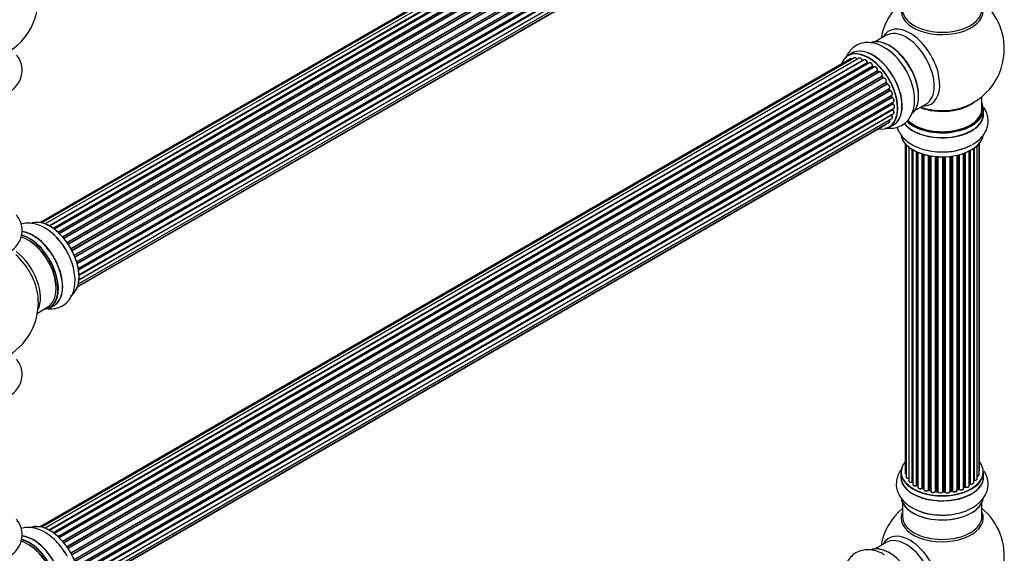
# Model space of a CAD drawing. Units: millimetres. Extents: x 0 to 1448, y 0 to 3502.
# Drawn here: x 1010 to 1406, y 940 to 1154 of the extents above; entities that cross this region are included whole.
import ezdxf
from ezdxf import colors
from ezdxf.entities.mleader import LeaderData, LeaderLine
from ezdxf.math import Vec2, Vec3

# ---------------------------------------------------------------- set-up
doc = ezdxf.new("R2010")
doc.units = ezdxf.units.MM
doc.layers.add('DV6_Défaut', color=7, linetype='Continuous')
doc.layers.add('Défaut', color=7, linetype='Continuous')

# ---------------------------------------------------------------- blocks, each defined once
blk = doc.blocks.new('_DOT')
at = {"color": 0}
blk.add_line((0, 0), (-1, 0), dxfattribs=at)
at = {"color": 0, "const_width": 0.333}
blk.add_lwpolyline([(-0.1665, 0, 1), (0.1665, 0, 1)], format="xyb", close=True, dxfattribs=at)
blk = doc.blocks.new('SE5')
at = {"layer": 'DV6_Défaut', "color": 7, "linetype": 'Continuous'}
for p, q in [((1344.08, 1261.12), (1017.9, 1072.8)), ((1345.75, 1261.56), (1018.57, 1072.66)), ((1347.64, 1261.44), (1019.91, 1072.22)), ((1349.67, 1260.77), (1021.65, 1071.39)), ((1021.39, 1071.53), (1348.78, 1260.55)), ((1348.94, 1260.37), (1021.64, 1071.4)), ((1023.11, 1070.47), (1350.86, 1259.69)), ((1351, 1259.48), (1023.33, 1070.31)), ((1351.74, 1259.57), (1023.59, 1070.12)), ((1024.98, 1068.97), (1352.94, 1258.31)), ((1353.06, 1258.09), (1025.18, 1068.79)), ((1025.55, 1068.44), (1353.46, 1257.76)), ((1353.76, 1257.91), (1025.57, 1068.42)), ((1026.87, 1067.06), (1354.96, 1256.49)), ((1355.04, 1256.26), (1027.03, 1066.88)), ((1027.39, 1066.46), (1355.42, 1255.85)), ((1355.65, 1255.84), (1027.47, 1066.36)), ((1028.65, 1064.82), (1356.8, 1254.28)), ((1356.85, 1254.06), (1028.77, 1064.64)), ((1029.1, 1064.17), (1357.19, 1253.59)), ((1357.36, 1253.49), (1029.2, 1064.02)), ((1030.23, 1062.33), (1358.41, 1251.8)), ((1358.42, 1251.59), (1030.32, 1062.17)), ((1030.6, 1061.66), (1358.69, 1251.08)), ((1358.87, 1250.94), (1030.7, 1061.47)), ((1031.55, 1059.7), (1359.71, 1249.16)), ((1359.67, 1248.97), (1031.61, 1059.56)), ((1031.82, 1059.03), (1359.88, 1248.44)), ((1360.04, 1248.26), (1031.91, 1058.82)), ((1032.55, 1057.01), (1360.75, 1246.5)), ((1360.55, 1246.29), (1032.57, 1056.94)), ((1032.72, 1056.42), (1360.68, 1245.77)), ((1360.83, 1245.57), (1032.79, 1056.18)), ((1033.19, 1054.37), (1361.38, 1243.85)), ((1033.28, 1053.95), (1361.07, 1243.2)), ((1361.19, 1242.98), (1033.32, 1053.69)), ((1033.51, 1051.93), (1361.6, 1241.35)), ((1033.52, 1051.75), (1361.02, 1240.83)), ((1033.25, 1048.12), (1360.75, 1237.2)), ((1360.61, 1238.55), (1033.48, 1049.68)), ((1033.49, 1049.79), (1361.38, 1239.1)), ((1361.12, 1240.6), (1033.53, 1051.47)), ((1032.88, 1046.86), (1358.33, 1234.75)), ((1032.96, 1047.08), (1359.71, 1235.73)), ((1358.5, 1148.15), (1354.06, 1145.59)), ((1344.08, 1138.65), (1017.9, 950.33)), ((1345.75, 1139.08), (1018.57, 950.19)), ((1347.64, 1138.96), (1019.91, 949.75)), ((1021.39, 949.06), (1348.78, 1138.08)), ((1348.94, 1137.89), (1021.64, 948.92)), ((1349.67, 1138.29), (1021.65, 948.91)), ((1344.75, 1140.96), (1343.09, 1140)), ((1023.11, 947.99), (1350.86, 1137.21)), ((1351, 1137.01), (1023.33, 947.83)), ((1351.74, 1137.1), (1023.59, 947.64)), ((1024.98, 946.49), (1352.94, 1135.84)), ((1353.06, 1135.62), (1025.18, 946.31)), ((1025.55, 945.97), (1353.46, 1135.29)), ((1353.76, 1135.43), (1025.57, 945.95)), ((1026.87, 944.59), (1354.96, 1134.01)), ((1355.04, 1133.78), (1027.03, 944.4)), ((1351.35, 1136.87), (1351.1, 1137.02)), ((1353.55, 1135.31), (1353.16, 1135.63)), ((1355.5, 1133.39), (1355.13, 1133.8)), ((1027.39, 943.98), (1355.42, 1133.37)), ((1355.65, 1133.37), (1027.47, 943.89)), ((1028.65, 942.35), (1356.8, 1131.81)), ((1356.85, 1131.58), (1028.77, 942.17)), ((1029.1, 941.69), (1357.19, 1131.11)), ((1357.36, 1131.02), (1029.2, 941.55)), ((1357.26, 1131.14), (1356.93, 1131.61)), ((1030.23, 939.86), (1358.41, 1129.33)), ((1358.42, 1129.12), (1030.32, 939.69)), ((1030.6, 939.18), (1358.69, 1128.61)), ((1358.87, 1128.47), (1030.7, 939)), ((1031.55, 937.22), (1359.71, 1126.69)), ((1359.67, 1126.49), (1031.61, 937.08)), ((1031.82, 936.56), (1359.88, 1125.96)), ((1358.76, 1128.65), (1358.49, 1129.16)), ((1359.94, 1126.02), (1359.73, 1126.55)), ((1360.04, 1125.79), (1031.91, 936.34)), ((1032.55, 934.54), (1360.75, 1124.02)), ((1360.55, 1123.82), (1032.57, 934.46)), ((1032.72, 933.95), (1360.68, 1123.29)), ((1360.83, 1123.09), (1032.79, 933.7)), ((1360.74, 1123.37), (1360.61, 1123.89)), ((1397.04, 1118.6), (1397.04, 1123.48)), ((1033.21, 931.91), (1361.38, 1121.38)), ((1033.28, 931.48), (1361.07, 1120.72)), ((1361.19, 1120.5), (1033.32, 931.21)), ((1033.51, 929.45), (1361.6, 1118.88)), ((1033.52, 929.27), (1361.02, 1118.36)), ((1361.12, 1118.13), (1033.53, 929)), ((1361.08, 1118.44), (1361.1, 1118.59)), ((1361.12, 1120.8), (1361.09, 1121.21)), ((1370.06, 1117.87), (1374.5, 1120.44)), ((1397.69, 1116.6), (1397.69, 1118.52)), ((1033.25, 925.64), (1360.75, 1114.72)), ((1360.61, 1116.08), (1033.48, 927.21)), ((1033.49, 927.32), (1361.38, 1116.63)), ((1032.88, 924.38), (1358.33, 1112.28)), ((1032.96, 924.6), (1359.71, 1113.25)), ((1359.74, 1111.16), (1361.4, 1112.12)), ((1366.06, 1104.69), (1366.06, 972.19)), ((1366.52, 1104.18), (1366.52, 970.52)), ((1367.57, 1103.24), (1367.57, 968.94)), ((1368.91, 968.4), (1368.91, 1102.3)), ((1369.14, 1102.16), (1369.14, 968.35)), ((1369.16, 1102.15), (1369.16, 967.53)), ((1393.78, 968.21), (1393.78, 1102.7)), ((1393.87, 1102.76), (1393.87, 969.15)), ((1395.11, 969.72), (1395.11, 1103.75)), ((1395.87, 971.35), (1395.87, 1104.51)), ((1396.02, 973.04), (1396.02, 1104.69)), ((1370.69, 967.03), (1370.69, 1101.35)), ((1370.94, 1101.24), (1370.94, 967.02)), ((1371.23, 1101.11), (1371.23, 966.33)), ((1372.92, 965.91), (1372.92, 1100.48)), ((1373.17, 1100.4), (1373.17, 965.93)), ((1373.66, 965.74), (1373.66, 1100.25)), ((1373.69, 1100.24), (1373.69, 965.41)), ((1375.51, 965.09), (1375.51, 1099.8)), ((1375.75, 1099.75), (1375.75, 965.13)), ((1376.3, 965.01), (1376.3, 1099.65)), ((1376.42, 1099.63), (1376.42, 964.8)), ((1378.34, 964.59), (1378.34, 1099.38)), ((1378.56, 1099.36), (1378.56, 964.66)), ((1379.14, 964.6), (1379.14, 1099.31)), ((1379.31, 1099.3), (1379.31, 964.5)), ((1381.29, 964.44), (1381.29, 1099.25)), ((1381.48, 1099.25), (1381.48, 964.53)), ((1382.06, 964.55), (1382.06, 1099.27)), ((1382.27, 1099.28), (1382.27, 964.47)), ((1384.23, 964.63), (1384.23, 1099.43)), ((1384.38, 1099.45), (1384.38, 964.76)), ((1384.95, 964.85), (1384.95, 1099.52)), ((1385.18, 1099.55), (1385.18, 964.79)), ((1387.06, 965.07), (1387.06, 1099.9)), ((1387.14, 1099.92), (1387.14, 965.34)), ((1387.66, 965.49), (1387.66, 1100.04)), ((1387.9, 1100.11), (1387.9, 965.46)), ((1389.67, 965.83), (1389.67, 1100.65)), ((1390.08, 966.44), (1390.08, 1100.8)), ((1390.33, 1100.89), (1390.33, 966.44)), ((1391.94, 966.9), (1391.94, 1101.61)), ((1392.1, 967.66), (1392.1, 1101.7)), ((1392.35, 1101.83), (1392.35, 967.69)), ((1016.77, 1036.37), (1020.99, 1038.81)), ((1021.74, 1038.5), (1023.4, 1039.45)), ((1364.39, 972.37), (1364.39, 970.45)), ((1397.69, 970.45), (1397.69, 972.37)), ((1391.94, 967.48), (1392.06, 967.57)), ((1370.98, 966.93), (1371.23, 966.78)), ((1373.21, 965.84), (1373.69, 965.66)), ((1375.78, 965.04), (1376.32, 964.92)), ((1378.58, 964.57), (1379.15, 964.52)), ((1381.48, 964.45), (1382.06, 964.47)), ((1384.36, 964.68), (1384.92, 964.76)), ((1387.1, 965.25), (1387.62, 965.4)), ((1389.67, 966.17), (1390.03, 966.35)), ((1365.04, 960.07), (1365.04, 954.49)), ((1397.04, 954.49), (1397.04, 960.07)), ((1358.5, 944.02), (1354.06, 941.46))]:
    blk.add_line(p, q, dxfattribs=at)
for centre, radius, start, end in [((992.13, 1162.9), 25, 300, 4.1078), ((1381.04, 1142.69), 25, 129.7918, 170.2082), ((1381.04, 1142.69), 25, 293.2837, 50.2082), ((1347.28, 1124.78), 21.17, 30.2262, 60.1785), ((1349.22, 1138.25), 0.392, 196.1445, 238.7503), ((1351.34, 1137.38), 0.432, 190.9821, 235.7807), ((1353.44, 1135.96), 0.437, 185.4135, 230.0462), ((1355.42, 1134.08), 0.404, 179.7486, 224.7265), ((1359.08, 1128.8), 0.348, 204.5089, 243.9361), ((1360.3, 1126.14), 0.378, 197.7794, 242.7504), ((1361.15, 1123.46), 0.423, 192.5316, 237.597), ((1361.5, 1118.45), 0.417, 181.3755, 226.3316), ((1361.56, 1120.86), 0.44, 187.1253, 231.755), ((992.13, 1040.63), 25, 293.2837, 360), ((992.13, 1040.63), 25, 0, 4.1078), ((1368.97, 967.93), 0.396, 61.3676, 103.6638), ((1392.26, 967.2), 0.415, 73.5567, 118.7362), ((1370.79, 966.54), 0.433, 64.2278, 109.0094), ((1373.06, 965.43), 0.436, 69.9034, 114.6368), ((1374.77, 965.91), 1.15, 268.0325, 307.8689), ((1375.68, 964.65), 0.402, 75.115, 120.4098), ((1382.09, 964.12), 0.345, 55.6168, 95.4687), ((1383.09, 964.94), 0.97, 213.416, 271.6387), ((1387.75, 964.99), 0.424, 62.4893, 107.3821), ((1390.21, 965.94), 0.44, 68.2318, 112.888), ((1381.04, 938.56), 25, 129.7918, 170.2082), ((1380.22, 978.35), 23.24, 237.3847, 269.0566), ((1381.04, 938.56), 25, 293.2837, 50.2082)]:
    blk.add_arc(centre, radius, start, end, dxfattribs=at)
for centre, major_axis, ratio, start_param, end_param in [((1381.04, 1158), (16.54, 0), 0.57735, 2.886298, 6.283185), ((1381.04, 1158.61), (-16, 0), 0.57735, 0, 3.141593), ((1368.06, 1135.19), (8.48, -14.69), 0.57735, 0, 3.480381), ((1366.5, 1134.29), (-8, 13.86), 0.57735, 3.141593, 6.283185), ((1359.83, 1130.44), (8.27, -14.33), 0.57735, 0.146782, 3.026039), ((1359.76, 1130.4), (-8.32, 14.42), 0.57735, 3.283872, 6.145677), ((1351.34, 1125.54), (-8.27, 14.33), 0.57735, 2.702611, 6.283185), ((1351.41, 1125.58), (8.33, -14.42), 0.57735, 0, 3.141593), ((1353.13, 1126.57), (8.35, -14.46), 0.57735, 0, 3.213107), ((1353.07, 1126.54), (-8.32, 14.42), 0.57735, 3.141593, 6.283185), ((1358.04, 1129.41), (-8.35, 14.46), 0.57735, 4.799346, 5.47754), ((1358.1, 1129.44), (8.32, -14.42), 0.57735, 1.537091, 2.318358), ((1360.18, 1130.65), (8, -13.86), 0.57735, 0.877418, 2.264174), ((1351.34, 1125.54), (-8.27, 14.33), 0.57735, 0, 0.438981), ((1344.58, 1137.78), (0.5, -0.866), 0.57735, 2.143788, 3.141593), ((1346.25, 1138.22), (0.5, -0.866), 0.57735, 1.521907, 3.141593), ((1348.14, 1138.1), (0.5, -0.866), 0.57735, 1.224885, 3.141593), ((1348.65, 1138.08), (-0.19, -0.063), 0.276836, 2.215339, 3.141691), ((1348.91, 1138.07), (-0.1, 0.173), 0.57735, 1.224885, 2.586411), ((1351.34, 1125.54), (7, -12.12), 0.57735, -3.697003, -3.667459), ((1348.97, 1137.72), (-0.059, -0.191), 0.693863, 3.328092, 3.782162), ((1350.17, 1137.43), (0.5, -0.866), 0.57735, 1.015446, 3.141593), ((1350.72, 1137.26), (-0.197, -0.036), 0.430491, 2.264847, 3.14145), ((1350.99, 1137.17), (-0.1, 0.173), 0.57735, 1.015446, 2.376971), ((1351.34, 1125.54), (7, -12.12), 0.57735, -3.926991, -3.891066), ((1351.7, 1125.75), (6.75, -11.69), 0.57735, -3.908647, -3.85415), ((1351, 1136.84), (-0.097, -0.175), 0.58922, 3.141661, 3.916384), ((1351.2, 1125.46), (-7, 12.12), 0.57735, -0.806175, -0.764621), ((1351.7, 1125.75), (-6.75, 11.69), 0.57735, -0.740362, -0.716324), ((1352.24, 1136.23), (0.5, -0.866), 0.57735, 0.806006, 3.141593), ((1351.34, 1125.54), (7, -12.12), 0.57735, -4.161209, -4.083848), ((1352.8, 1135.92), (-0.2, -0.004), 0.56533, 2.346101, 3.141425), ((1353.08, 1135.76), (-0.1, 0.173), 0.57735, 0.806006, 2.167532), ((1353.03, 1135.47), (-0.125, -0.156), 0.458826, 3.142102, 4.005088), ((1351.2, 1125.46), (-7, 12.12), 0.57735, -1.015615, -0.974061), ((1353.43, 1135.15), (-0.129, -0.153), 0.430373, 3.337597, 4.01839), ((1353.49, 1135.43), (-0.1, 0.173), 0.57735, -4.157207, -4.011887), ((1354.26, 1134.57), (0.5, -0.866), 0.57735, 0.596567, 3.141593), ((1355.09, 1133.9), (-0.1, 0.173), 0.57735, 0.596567, 1.958092), ((1354.82, 1134.12), (-0.197, 0.036), 0.675463, 2.470206, 3.142682), ((1354.98, 1133.66), (-0.146, -0.137), 0.308379, 3.14191, 4.060197), ((1351.2, 1125.46), (-7, 12.12), 0.57735, -1.225054, -1.1835), ((1351.34, 1125.54), (7, -12.12), 0.57735, -4.363093, -4.316864), ((1355.35, 1133.26), (-0.149, -0.133), 0.276707, 3.156914, 4.067876), ((1355.48, 1133.48), (-0.1, 0.173), 0.57735, 1.916538, 2.805994), ((1356.15, 1132.5), (0.5, -0.866), 0.57735, 0.387127, 3.141593), ((1356.93, 1131.67), (-0.1, 0.173), 0.57735, 0.387127, 1.748653), ((1356.67, 1131.95), (-0.182, 0.084), 0.756074, 2.651188, 3.141927), ((1356.77, 1131.5), (-0.162, -0.117), 0.144455, 3.141734, 4.089394), ((1351.2, 1125.46), (-7, 12.12), 0.57735, -1.434494, -1.39294), ((1351.34, 1125.54), (7, -12.12), 0.57735, -4.588763, -4.529386), ((1357.27, 1131.19), (0.1, -0.173), 0.57735, 4.848692, 6.210217), ((1357.83, 1130.13), (0.5, -0.866), 0.57735, 0.177688, 3.068625), ((1358.52, 1129.17), (-0.1, 0.173), 0.57735, 0.177688, 1.539213), ((1358.29, 1129.49), (-0.147, 0.136), 0.803641, 2.896644, 3.143526), ((1351.34, 1125.54), (7, -12.12), 0.57735, 1.480406, 1.560131), ((1358.32, 1129.06), (-0.175, -0.097), 0.025783, 2.186511, 3.141498), ((1351.2, 1125.46), (7, -12.12), 0.57735, 1.497659, 1.539213), ((1358.59, 1128.56), (-0.177, -0.093), 0.059663, 2.187538, 3.141492), ((1358.8, 1128.65), (-0.1, 0.173), 0.57735, 1.497659, 2.859185), ((1359.21, 1127.56), (-0.5, 0.866), 0.57735, 3.141593, 6.000778), ((1358.94, 1128.29), (0.012, -0.2), 0.784153, 3.148212, 3.517), ((1359.79, 1126.51), (0.1, -0.173), 0.57735, 3.219385, 4.471367), ((1359.55, 1126.48), (-0.186, -0.075), 0.194894, 2.200169, 3.130658), ((1351.2, 1125.46), (7, -12.12), 0.57735, 1.28822, 1.329774), ((1351.34, 1125.54), (7, -12.12), 0.57735, 1.265652, 1.330233), ((1359.75, 1125.95), (-0.187, -0.07), 0.227664, 2.205477, 3.141377), ((1360, 1125.97), (-0.1, 0.173), 0.57735, 1.28822, 2.649746), ((1360.08, 1125.61), (-0.045, -0.195), 0.719711, 3.140549, 3.730427), ((1360.25, 1124.89), (-0.5, 0.866), 0.57735, 3.141593, 5.791338), ((1360.08, 1125.61), (-0.045, -0.195), 0.719711, 3.119702, 3.140549), ((1360.68, 1123.8), (0.1, -0.173), 0.57735, 3.739839, 4.261927), ((1360.42, 1123.84), (-0.194, -0.05), 0.355487, 2.236608, 3.123443), ((1351.2, 1125.46), (7, -12.12), 0.57735, 1.07878, 1.120334), ((1360.54, 1123.33), (-0.195, -0.044), 0.385716, 2.24692, 3.141163), ((1360.81, 1123.26), (-0.1, 0.173), 0.57735, 1.07878, 2.440306), ((1351.34, 1125.54), (7, -12.12), 0.57735, 1.056437, 1.116698), ((1360.84, 1122.92), (-0.087, -0.18), 0.623814, 3.14123, 3.881245), ((1360.88, 1122.25), (-0.5, 0.866), 0.57735, 3.141593, 5.581899), ((1361.16, 1118.26), (-0.1, 0.173), 0.57735, 0.659901, 2.021427), ((1351.2, 1125.46), (7, -12.12), 0.57735, 0.869341, 0.910895), ((1360.88, 1118.46), (-0.199, 0.023), 0.645075, 2.42733, 3.142115), ((1360.93, 1120.79), (-0.2, -0.014), 0.52691, 2.317603, 3.141135), ((1361.21, 1120.66), (0.1, -0.173), 0.57735, 4.010934, 5.372459), ((1351.34, 1125.54), (7, -12.12), 0.57735, 0.62586, 0.671929), ((1361.07, 1118), (-0.14, -0.143), 0.355612, 3.142054, 4.046538), ((1360.88, 1117.49), (-0.5, 0.866), 0.57735, 3.141593, 5.16302), ((1351.34, 1125.54), (7, -12.12), 0.57735, 0.837023, 0.91198), ((1361.17, 1120.35), (-0.117, -0.162), 0.500653, 3.141964, 3.982271), ((1361.1, 1119.74), (-0.5, 0.866), 0.57735, 3.165557, 5.372459), ((1361.1, 1119.74), (-0.5, 0.866), 0.57735, 3.141593, 3.165557), ((1381.04, 1118.52), (-16.65, 0), 0.57735, 0.536701, 3.141593), ((1381.04, 1118.6), (16.55, 0), 0.57735, 3.679926, 6.283185), ((1381.04, 1118.6), (-16, 0), 0.57735, 0.520558, 3.141593), ((1381.04, 1126.77), (-16, 0), 0.57735, 0.982128, 2.506753), ((1381.04, 1127.38), (-16.54, 0), 0.57735, 1.022086, 2.211319), ((1368.06, 1135.19), (8.48, -14.69), 0.57735, 5.944397, 6.283185), ((1381.04, 1118.6), (16.55, 0), 0.57735, 0, 0.258528), ((1359.21, 1114.12), (-0.5, 0.866), 0.57735, 3.141593, 4.467458), ((1360.68, 1116.17), (-0.1, 0.173), 0.57735, 1.358677, 1.811988), ((1360.54, 1115.98), (-0.157, -0.123), 0.195028, 3.14192, 4.082996), ((1360.25, 1115.59), (-0.5, 0.866), 0.57735, 3.141593, 4.95358), ((1381.04, 1116.54), (-16.69, 0), 0.57735, 0.408097, 3.213107), ((1381.04, 1116.6), (16.65, 0), 0.57735, 3.567407, 6.283185), ((1357.83, 1113.14), (-0.5, 0.866), 0.57735, 3.141593, 3.702405), ((1353.13, 1126.57), (8.35, -14.46), 0.57735, 6.211671, 6.283185), ((1381.04, 1108.89), (16.65, 0), 0.57735, 3.275845, 6.137249), ((1381.04, 1108.8), (-16.55, 0), 0.57735, 0.142036, 3.011625), ((1381.04, 1110.8), (-16.65, 0), 0.57735, 1.622019, 2.356194), ((1381.04, 1110.87), (16.69, 0), 0.57735, 4.806249, 5.497787), ((1021.83, 1057.77), (8.27, -14.33), 0.57735, 0.151908, 3.05173), ((1021.76, 1057.73), (-8.32, 14.42), 0.57735, 3.141593, 6.149519), ((1012.99, 1052.67), (-8, 13.86), 0.57735, 3.141593, 5.762824), ((1013.35, 1052.87), (-8.27, 14.33), 0.57735, 2.883065, 5.76455), ((1013.42, 1052.91), (8.32, -14.42), 0.57735, 0, 2.616897), ((1015.13, 1053.91), (8.35, -14.46), 0.57735, 0, 2.769147), ((1015.08, 1053.87), (-8.32, 14.42), 0.57735, 3.141593, 5.901013), ((1020.1, 1056.77), (8.32, -14.42), 0.57735, 1.517958, 2.318358), ((1013.35, 1052.87), (7.75, -13.42), 0.57735, 0.772215, 2.356194), ((1006.68, 1049.02), (8, -13.86), 0.57735, 0.353773, 2.227058), ((1005.12, 1048.12), (-8.48, 14.69), 0.57735, 4.044403, 5.243707), ((1005.12, 1048.12), (-8.48, 14.69), 0.57735, 4.013291, 4.044403), ((1015.13, 1053.91), (8.35, -14.46), 0.57735, 6.211671, 6.283185), ((1381.04, 972.45), (16.55, 0), 0.57735, 2.702611, 6.283185), ((1381.04, 972.45), (16.55, 0), 0.57735, 0, 0.438981), ((1381.04, 972.37), (-16.65, 0), 0.57735, 0, 3.141593), ((1367.06, 972.19), (1, 0), 0.57735, 3.141593, 4.139398), ((1394.87, 971.35), (-1, 0), 0.57735, 1.815727, 3.141593), ((1395.02, 973.04), (-1, 0), 0.57735, 2.58078, 3.113015), ((1394.87, 971.35), (-1, 0), 0.57735, 3.141593, 3.165157), ((1395.02, 973.04), (-1, 0), 0.57735, 3.113015, 3.141593), ((1381.04, 970.38), (-16.69, 0), 0.57735, 6.211671, 6.283185), ((1381.04, 970.38), (-16.69, 0), 0.57735, 0, 3.213107), ((1381.04, 970.45), (16.65, 0), 0.57735, 3.141593, 6.283185), ((1367.52, 970.52), (1, 0), 0.57735, 3.141593, 3.172326), ((1367.52, 970.52), (1, 0), 0.57735, 3.172326, 4.761279), ((1368.57, 968.94), (1, 0), 0.57735, 3.141593, 5.0583), ((1381.04, 972.45), (-14, 0), 0.57735, 0.497119, 0.56289), ((1368.84, 968.51), (-0.041, 0.196), 0.276836, 3.141825, 4.067847), ((1368.97, 968.29), (0.2, 0), 0.57735, 0.555182, 1.916707), ((1369.31, 968.41), (0.136, 0.146), 0.693863, 2.501024, 2.955093), ((1370.16, 967.53), (1, 0), 0.57735, 3.141593, 5.26774), ((1381.04, 972.04), (13.5, 0), 0.57735, -0.624337, -0.599374), ((1381.04, 972.45), (-14, 0), 0.57735, -3.813602, -3.750312), ((1391.94, 967.73), (-0.119, 0.16), 0.645075, 3.14107, 3.855855), ((1392.26, 967.59), (0.2, 0), 0.57735, 1.120166, 2.481691), ((1392.78, 968.21), (-1, 0), 0.57735, 1.120166, 3.141593), ((1392.43, 967.79), (0.054, 0.193), 0.355612, 2.236648, 3.141404), ((1381.04, 972.45), (-14, 0), 0.57735, -3.574287, -3.53369), ((1393.83, 969.04), (0.2, 0), 0.57735, 1.329605, 1.782916), ((1394.11, 969.72), (-1, 0), 0.57735, 1.329605, 3.112711), ((1393.92, 969.27), (0.028, 0.198), 0.195028, 2.200189, 3.141553), ((1394.11, 969.72), (-1, 0), 0.57735, 3.112711, 3.141593), ((1370.58, 967.13), (-0.067, 0.188), 0.430491, 3.142042, 4.018338), ((1370.79, 966.94), (0.2, 0), 0.57735, 0.764621, 2.126147), ((1381.04, 972.04), (13.5, 0), 0.57735, 3.838243, 3.883409), ((1381.04, 972.45), (-14, 0), 0.57735, 0.744804, 0.785398), ((1381.04, 972.61), (-14, 0), 0.57735, 0.764621, 0.806175), ((1371.08, 967.1), (0.103, 0.171), 0.58922, 2.366801, 3.141524), ((1372.23, 966.33), (1, 0), 0.57735, 3.121038, 3.141593), ((1372.23, 966.33), (1, 0), 0.57735, 3.141593, 5.477179), ((1381.04, 972.45), (-14, 0), 0.57735, 0.942701, 1.015992), ((1372.78, 966), (-0.097, 0.175), 0.56533, 3.141867, 3.937085), ((1373.06, 965.83), (0.2, 0), 0.57735, 0.974061, 2.335586), ((1381.04, 972.61), (-14, 0), 0.57735, 0.974061, 1.015615), ((1373.29, 966.02), (0.073, 0.186), 0.458826, 2.278097, 3.141083), ((1373.56, 965.65), (-0.2, 0), 0.57735, 4.011887, 4.157207), ((1373.77, 965.84), (0.067, 0.188), 0.430373, 2.264795, 2.945589), ((1374.69, 965.41), (1, 0), 0.57735, 3.141593, 5.686619), ((1381.04, 972.45), (-14, 0), 0.57735, 1.151803, 1.233515), ((1375.35, 965.15), (-0.13, 0.152), 0.675463, 3.140434, 3.812979), ((1375.68, 965.02), (0.2, 0), 0.57735, 1.1835, 2.545026), ((1381.04, 972.61), (-14, 0), 0.57735, 1.1835, 1.225054), ((1375.83, 965.23), (0.046, 0.195), 0.308379, 2.222988, 3.141275), ((1376.23, 964.9), (-0.2, 0), 0.57735, 3.477192, 4.366647), ((1376.36, 965.12), (0.041, 0.196), 0.276707, 2.215309, 3.128316), ((1377.42, 964.8), (1, 0), 0.57735, 3.141593, 5.896058), ((1381.04, 972.45), (-14, 0), 0.57735, 1.37046, 1.434821), ((1378.16, 964.63), (-0.163, 0.115), 0.756074, 3.141306, 3.631997), ((1378.53, 964.54), (0.2, 0), 0.57735, 1.39294, 2.754465), ((1381.04, 972.61), (-14, 0), 0.57735, 1.39294, 1.434494), ((1378.6, 964.77), (0.021, 0.199), 0.144455, 2.193791, 3.141451), ((1379.11, 964.49), (0.2, 0), 0.57735, 0.072968, 1.434494), ((1380.31, 964.54), (-1, 0), 0.57735, 0.072968, 2.963905), ((1379.51, 964.51), (0.198, 0.025), 0.814324, 3.038855, 3.198932), ((1381.49, 964.42), (-0.2, 0), 0.57735, 4.743972, 6.105498), ((1381.1, 964.46), (-0.191, 0.059), 0.803641, 3.140261, 3.386541), ((1381.04, 972.45), (-14, 0), 0.57735, 1.591967, 1.674026), ((1381.04, 972.61), (14, 0), 0.57735, 4.743972, 4.785526), ((1381.48, 964.65), (-0.004, 0.2), 0.025783, 3.141687, 4.096674), ((1382.08, 964.44), (0.2, 0), 0.57735, 0.282407, 1.643933), ((1382.05, 964.67), (-0.008, 0.2), 0.059663, 3.141694, 4.095647), ((1383.23, 964.63), (-1, 0), 0.57735, 0.282407, 3.141593), ((1382.46, 964.5), (0.179, 0.09), 0.784153, 2.766186, 3.134973), ((1384.43, 964.65), (0.2, 0), 0.57735, 1.811819, 3.063801), ((1384.34, 964.88), (-0.028, 0.198), 0.194894, 3.157648, 4.083016), ((1381.04, 972.61), (14, 0), 0.57735, -1.329774, -1.28822), ((1381.04, 972.45), (-14, 0), 0.57735, -4.470817, -4.391645), ((1384.89, 964.96), (-0.033, 0.197), 0.227664, 3.141808, 4.077708), ((1385, 964.74), (0.2, 0), 0.57735, 0.491847, 1.853373), ((1386.06, 965.07), (-1, 0), 0.57735, 0.491847, 3.141593), ((1385.35, 964.85), (0.147, 0.136), 0.719711, 2.552758, 3.142579), ((1387.22, 965.23), (0.2, 0), 0.57735, 2.021258, 2.543347), ((1387.05, 965.44), (-0.054, 0.193), 0.355487, 3.15926, 4.046577), ((1381.04, 972.45), (-14, 0), 0.57735, -4.263375, -4.17769), ((1381.04, 972.61), (14, 0), 0.57735, -1.120334, -1.07878), ((1387.56, 965.59), (-0.059, 0.191), 0.385716, 3.142022, 4.036265), ((1387.75, 965.39), (0.2, 0), 0.57735, 0.701286, 2.062812), ((1388.67, 965.83), (-1, 0), 0.57735, 0.701286, 3.141593), ((1388.06, 965.54), (0.113, 0.165), 0.623814, 2.40194, 3.142102), ((1381.04, 972.45), (-14, 0), 0.57735, -4.052601, -3.961652), ((1381.04, 972.61), (14, 0), 0.57735, -0.910895, -0.869341), ((1389.95, 966.53), (-0.088, 0.18), 0.52691, 3.142051, 3.965583), ((1390.21, 966.35), (0.2, 0), 0.57735, 0.910726, 2.272252), ((1390.94, 966.9), (-1, 0), 0.57735, 0.910726, 3.114697), ((1390.45, 966.53), (0.082, 0.183), 0.500653, 2.300914, 3.141357), ((1390.94, 966.9), (-1, 0), 0.57735, 3.114697, 3.141593), ((1381.04, 962.73), (16.65, 0), 0.57735, 3.281657, 6.150327), ((1381.04, 962.65), (-16.55, 0), 0.57735, 0.130244, 3.054486), ((1381.04, 953.87), (-16.54, 0), 0.57735, 6.027891, 6.283185), ((1381.04, 953.87), (-16.54, 0), 0.57735, 0, 3.396887), ((1381.04, 964.65), (-16.65, 0), 0.57735, 0.900144, 1.747328), ((1021.83, 935.3), (8.27, -14.33), 0.57735, 0.151908, 3.05173), ((1021.76, 935.26), (-8.32, 14.42), 0.57735, 3.141593, 6.149519), ((1381.04, 954.49), (16, 0), 0.57735, 3.141593, 6.283185), ((1368.06, 931.07), (8.48, -14.69), 0.57735, 0, 3.480381), ((1012.99, 930.2), (-8, 13.86), 0.57735, 3.141593, 5.762824), ((1013.35, 930.4), (-8.27, 14.33), 0.57735, 2.883065, 5.76455), ((1013.42, 930.44), (8.32, -14.42), 0.57735, 0, 2.616897), ((1015.13, 931.43), (8.35, -14.46), 0.57735, 0, 2.769147), ((1015.08, 931.4), (-8.32, 14.42), 0.57735, 3.141593, 5.901013), ((1366.5, 930.17), (-8, 13.86), 0.57735, 3.141593, 6.283185), ((1013.35, 930.4), (7.75, -13.42), 0.57735, 0.772215, 2.356194), ((1020.1, 934.3), (8.32, -14.42), 0.57735, 1.517958, 1.832294), ((1359.83, 926.32), (8.27, -14.33), 0.57735, 0.146782, 3.026039), ((1359.76, 926.28), (-8.32, 14.42), 0.57735, 3.283872, 6.145677)]:
    blk.add_ellipse(centre, major_axis=major_axis, ratio=ratio, start_param=start_param, end_param=end_param, dxfattribs=at)
for points, knots in [([(1357.81, 1143.14), (1357.3, 1143.47), (1356.01, 1144.29), (1353.56, 1145.07), (1350.78, 1145.37), (1348.04, 1144.92), (1345.58, 1143.7), (1343.59, 1141.78), (1342.59, 1140.05), (1342.18, 1139.04), (1342.12, 1138.87)], [0, 0, 0, 0, 0.079994, 0.237842, 0.386706, 0.528376, 0.681139, 0.82686, 0.971055, 1, 1, 1, 1]), ([(1004.14, 1124.61), (1004.68, 1124.89), (1006.03, 1125.6), (1007.93, 1127.33), (1009.58, 1129.59), (1010.56, 1132.19), (1010.74, 1134.93), (1010.07, 1137.61), (1009.08, 1139.34), (1008.4, 1140.2), (1008.29, 1140.34)], [0, 0, 0, 0, 0.079994, 0.237842, 0.386706, 0.528376, 0.681139, 0.82686, 0.971055, 1, 1, 1, 1]), ([(1344.78, 1138.54), (1344.73, 1138.58), (1344.58, 1138.67), (1344.36, 1138.72), (1344.16, 1138.7), (1344.09, 1138.64), (1344.08, 1138.63)], [0, 0, 0, 0, 0.2427496, 0.6101059, 0.9238563, 1, 1, 1, 1]), ([(1346.88, 1138.44), (1346.82, 1138.55), (1346.71, 1138.75), (1346.43, 1139.01), (1346.16, 1139.15), (1345.91, 1139.16), (1345.81, 1139.1), (1345.76, 1139.08)], [0, 0, 0, 0, 0.219359, 0.453918, 0.699424, 0.890706, 1, 1, 1, 1]), ([(1348.84, 1138.14), (1348.8, 1138.26), (1348.71, 1138.47), (1348.47, 1138.77), (1348.19, 1138.97), (1347.93, 1139.04), (1347.73, 1139.02), (1347.66, 1138.96), (1347.64, 1138.95)], [0, 0, 0, 0, 0.194647, 0.401238, 0.613198, 0.801151, 0.961518, 1, 1, 1, 1]), ([(1350.91, 1137.29), (1350.88, 1137.41), (1350.83, 1137.63), (1350.62, 1137.96), (1350.35, 1138.22), (1350.07, 1138.35), (1349.83, 1138.37), (1349.72, 1138.31), (1349.68, 1138.28)], [0, 0, 0, 0, 0.178638, 0.367774, 0.558101, 0.756715, 0.911668, 1, 1, 1, 1]), ([(1353, 1135.92), (1352.99, 1136.04), (1352.97, 1136.25), (1352.8, 1136.61), (1352.57, 1136.9), (1352.29, 1137.11), (1352.02, 1137.17), (1351.82, 1137.16), (1351.75, 1137.1), (1351.74, 1137.09)], [0, 0, 0, 0, 0.163431, 0.33588, 0.507211, 0.6824, 0.83769, 0.970197, 1, 1, 1, 1]), ([(1355.01, 1134.09), (1355.02, 1134.2), (1355.03, 1134.4), (1354.92, 1134.76), (1354.72, 1135.09), (1354.45, 1135.36), (1354.17, 1135.49), (1353.92, 1135.51), (1353.82, 1135.45), (1353.77, 1135.43)], [0, 0, 0, 0, 0.153429, 0.311933, 0.470556, 0.629649, 0.795584, 0.92537, 1, 1, 1, 1]), ([(1358.08, 1110.92), (1359, 1110.75), (1360.78, 1110.64), (1363.47, 1111.18), (1365.87, 1112.49), (1367.78, 1114.47), (1369.09, 1116.9), (1369.83, 1119.73), (1369.99, 1122.93), (1369.54, 1126.43), (1368.47, 1130.01), (1367.08, 1133.15), (1366.03, 1134.75), (1365.57, 1135.43)], [0, 0, 0, 0, 0.088748, 0.174684, 0.267003, 0.355544, 0.443603, 0.535476, 0.633115, 0.735017, 0.837894, 0.940416, 1, 1, 1, 1]), ([(1355.57, 1133.33), (1355.57, 1133.34), (1355.54, 1133.35), (1355.52, 1133.38), (1355.5, 1133.39)], [0, 0, 0, 0, 0.423323, 1, 1, 1, 1]), ([(1356.85, 1131.86), (1356.89, 1131.97), (1356.94, 1132.15), (1356.88, 1132.5), (1356.73, 1132.85), (1356.5, 1133.16), (1356.22, 1133.36), (1355.95, 1133.45), (1355.75, 1133.42), (1355.67, 1133.38), (1355.65, 1133.36)], [0, 0, 0, 0, 0.143564, 0.281745, 0.427395, 0.572005, 0.719436, 0.852193, 0.964937, 1, 1, 1, 1]), ([(1356.93, 1131.61), (1356.92, 1131.64), (1356.89, 1131.68), (1356.86, 1131.75), (1356.85, 1131.81), (1356.85, 1131.85), (1356.85, 1131.86), (1356.85, 1131.86), (1356.85, 1131.86)], [0, 0, 0, 0, 0.212116, 0.430711, 0.617924, 0.78892, 0.964789, 1, 1, 1, 1]), ([(1357.39, 1131.03), (1357.39, 1131.03), (1357.38, 1131.03), (1357.36, 1131.05), (1357.31, 1131.08), (1357.28, 1131.12), (1357.26, 1131.14)], [0, 0, 0, 0, 0.0962079, 0.3733951, 0.6546633, 1, 1, 1, 1]), ([(1358.49, 1129.16), (1358.48, 1129.19), (1358.46, 1129.23), (1358.44, 1129.29), (1358.44, 1129.34), (1358.44, 1129.36), (1358.44, 1129.36)], [0, 0, 0, 0, 0.279905, 0.539051, 0.774662, 1, 1, 1, 1]), ([(1359.73, 1126.55), (1359.73, 1126.58), (1359.71, 1126.61), (1359.71, 1126.66), (1359.71, 1126.68), (1359.71, 1126.68)], [0, 0, 0, 0, 0.4144833, 0.7891682, 1, 1, 1, 1]), ([(1360.78, 1124.05), (1360.84, 1124.1), (1360.94, 1124.2), (1361.02, 1124.44), (1361.01, 1124.74), (1360.9, 1125.09), (1360.7, 1125.42), (1360.43, 1125.69), (1360.24, 1125.76), (1360.13, 1125.8)], [0, 0, 0, 0, 0.114882, 0.235077, 0.375682, 0.530428, 0.685181, 0.840506, 1, 1, 1, 1]), ([(1361.38, 1121.39), (1361.41, 1121.41), (1361.51, 1121.45), (1361.61, 1121.63), (1361.67, 1121.88), (1361.63, 1122.2), (1361.49, 1122.55), (1361.27, 1122.86), (1361.06, 1123.03), (1360.95, 1123.09), (1360.92, 1123.1)], [0, 0, 0, 0, 0.053738, 0.178835, 0.311933, 0.468213, 0.634064, 0.798768, 0.96021, 1, 1, 1, 1]), ([(1361.38, 1116.64), (1361.41, 1116.65), (1361.5, 1116.69), (1361.6, 1116.85), (1361.66, 1117.1), (1361.64, 1117.42), (1361.51, 1117.77), (1361.34, 1118.02), (1361.24, 1118.12), (1361.21, 1118.15)], [0, 0, 0, 0, 0.054729, 0.205716, 0.363677, 0.549373, 0.748432, 0.946333, 1, 1, 1, 1]), ([(1361.61, 1118.9), (1361.67, 1118.94), (1361.78, 1119.02), (1361.86, 1119.25), (1361.88, 1119.53), (1361.79, 1119.88), (1361.61, 1120.21), (1361.42, 1120.42), (1361.31, 1120.5), (1361.29, 1120.51)], [0, 0, 0, 0, 0.119751, 0.258882, 0.418735, 0.599336, 0.78198, 0.957872, 1, 1, 1, 1]), ([(1393.25, 1104.21), (1393.84, 1104.58), (1395.18, 1105.42), (1397.12, 1107.2), (1398.66, 1109.52), (1399.54, 1112.12), (1399.61, 1114.86), (1398.92, 1117.26), (1398.16, 1118.61), (1397.79, 1119.14)], [0, 0, 0, 0, 0.100729, 0.267466, 0.424451, 0.574388, 0.735463, 0.889947, 1, 1, 1, 1]), ([(1359.7, 1113.26), (1359.73, 1113.27), (1359.82, 1113.31), (1359.93, 1113.48), (1359.99, 1113.73), (1359.97, 1113.99), (1359.91, 1114.16), (1359.89, 1114.22)], [0, 0, 0, 0, 0.085226, 0.31566, 0.556452, 0.839528, 1, 1, 1, 1]), ([(1360.7, 1116.1), (1360.68, 1116.13), (1360.66, 1116.15), (1360.64, 1116.19), (1360.64, 1116.2)], [0, 0, 0, 0, 0.7181, 1, 1, 1, 1]), ([(1360.75, 1114.74), (1360.81, 1114.78), (1360.91, 1114.85), (1361, 1115.07), (1361.02, 1115.36), (1360.94, 1115.69), (1360.81, 1115.95), (1360.72, 1116.07), (1360.7, 1116.1)], [0, 0, 0, 0, 0.14036, 0.309727, 0.502706, 0.722343, 0.934682, 1, 1, 1, 1]), ([(1358.33, 1112.29), (1358.39, 1112.33), (1358.48, 1112.39), (1358.54, 1112.52), (1358.56, 1112.58)], [0, 0, 0, 0, 0.495072, 1, 1, 1, 1]), ([(1362.9, 1111.19), (1362.99, 1110.87), (1363.39, 1109.71), (1364.47, 1107.82), (1366.47, 1105.73), (1369.09, 1103.95), (1372.29, 1102.54), (1375.89, 1101.61), (1379.48, 1101.18), (1381.57, 1101.27), (1382.61, 1101.33)], [0, 0, 0, 0, 0.04741, 0.174609, 0.306697, 0.447052, 0.594063, 0.743019, 0.891496, 1, 1, 1, 1]), ([(1004.14, 1060.11), (1004.68, 1060.39), (1006.03, 1061.1), (1007.93, 1062.83), (1009.58, 1065.09), (1010.56, 1067.68), (1010.74, 1070.43), (1010.07, 1073.11), (1009.08, 1074.84), (1008.4, 1075.7), (1008.29, 1075.84)], [0, 0, 0, 0, 0.079994, 0.237842, 0.386706, 0.528376, 0.681139, 0.82686, 0.971055, 1, 1, 1, 1]), ([(1028.12, 1061.9), (1027.63, 1062.73), (1026.57, 1064.48), (1024.27, 1067.16), (1021.49, 1069.6), (1018.53, 1071.38), (1015.58, 1072.41), (1012.78, 1072.69), (1011, 1072.41), (1010.18, 1072.15)], [0, 0, 0, 0, 0.106791, 0.263856, 0.422733, 0.584631, 0.731327, 0.869674, 1, 1, 1, 1]), ([(1020.6, 1038.17), (1021.34, 1038.07), (1022.95, 1038), (1025.47, 1038.51), (1027.87, 1039.82), (1029.78, 1041.8), (1031.09, 1044.23), (1031.84, 1047.06), (1032, 1050.26), (1031.54, 1053.76), (1030.47, 1057.33), (1029.24, 1060.18), (1028.37, 1061.52), (1028.12, 1061.9)], [0, 0, 0, 0, 0.075495, 0.165359, 0.261898, 0.354486, 0.44657, 0.542643, 0.644745, 0.751304, 0.858884, 0.966092, 1, 1, 1, 1]), ([(1004.14, 1002.14), (1004.68, 1002.41), (1006.03, 1003.13), (1007.93, 1004.85), (1009.58, 1007.12), (1010.56, 1009.71), (1010.74, 1012.46), (1010.07, 1015.14), (1009.08, 1016.87), (1008.4, 1017.72), (1008.29, 1017.86)], [0, 0, 0, 0, 0.079994, 0.237842, 0.386706, 0.528376, 0.681139, 0.82686, 0.971055, 1, 1, 1, 1]), ([(1364.92, 973.82), (1364.48, 973.28), (1363.58, 971.99), (1362.65, 969.64), (1362.42, 966.89), (1363.05, 964.19), (1364.37, 961.8), (1366.05, 960), (1367.2, 959.14), (1367.7, 958.78)], [0, 0, 0, 0, 0.117886, 0.270811, 0.43599, 0.593176, 0.748353, 0.909123, 1, 1, 1, 1]), ([(1366.07, 972.21), (1366.07, 972.2), (1366.05, 972.11), (1366.11, 971.94), (1366.27, 971.76), (1366.43, 971.67), (1366.52, 971.63)], [0, 0, 0, 0, 0.052252, 0.362243, 0.667118, 1, 1, 1, 1]), ([(1379.84, 955.12), (1379.92, 955.11), (1381.2, 954.97), (1384, 955.17), (1387.75, 955.78), (1391.31, 956.97), (1394.35, 958.61), (1396.74, 960.64), (1398.43, 962.91), (1399.44, 965.49), (1399.66, 968.24), (1399.07, 970.75), (1398.32, 972.18), (1397.93, 972.77)], [0, 0, 0, 0, 0.0063905, 0.1145688, 0.2232898, 0.3332242, 0.4452195, 0.5470431, 0.6431306, 0.7344621, 0.8330769, 0.9269668, 1, 1, 1, 1]), ([(1395.11, 970.71), (1395.14, 970.71), (1395.28, 970.73), (1395.53, 970.83), (1395.76, 971.01), (1395.87, 971.21), (1395.86, 971.32), (1395.86, 971.36)], [0, 0, 0, 0, 0.06513, 0.363716, 0.64225, 0.877885, 1, 1, 1, 1]), ([(1395.88, 972.69), (1395.92, 972.73), (1395.99, 972.83), (1396.01, 972.95), (1396.01, 973.01)], [0, 0, 0, 0, 0.488137, 1, 1, 1, 1]), ([(1366.53, 970.5), (1366.53, 970.46), (1366.53, 970.36), (1366.63, 970.19), (1366.83, 970.02), (1367.13, 969.89), (1367.41, 969.86), (1367.55, 969.86), (1367.57, 969.86)], [0, 0, 0, 0, 0.080662, 0.268796, 0.471917, 0.709803, 0.96002, 1, 1, 1, 1]), ([(1367.58, 968.96), (1367.57, 968.95), (1367.55, 968.87), (1367.62, 968.69), (1367.78, 968.51), (1368.05, 968.36), (1368.39, 968.27), (1368.7, 968.28), (1368.84, 968.31), (1368.88, 968.31)], [0, 0, 0, 0, 0.028377, 0.18937, 0.348025, 0.533014, 0.738004, 0.943479, 1, 1, 1, 1]), ([(1369.17, 967.53), (1369.17, 967.47), (1369.17, 967.35), (1369.3, 967.16), (1369.51, 967), (1369.83, 966.88), (1370.2, 966.85), (1370.49, 966.89), (1370.62, 966.93), (1370.65, 966.94)], [0, 0, 0, 0, 0.100265, 0.242172, 0.399405, 0.581935, 0.770879, 0.951394, 1, 1, 1, 1]), ([(1392.38, 967.6), (1392.5, 967.58), (1392.73, 967.53), (1393.11, 967.57), (1393.44, 967.69), (1393.67, 967.87), (1393.78, 968.07), (1393.77, 968.18), (1393.77, 968.22)], [0, 0, 0, 0, 0.184616, 0.38024, 0.578932, 0.764105, 0.920779, 1, 1, 1, 1]), ([(1393.78, 969.07), (1393.79, 969.07), (1393.81, 969.07), (1393.85, 969.07), (1393.88, 969.07), (1393.89, 969.07)], [0, 0, 0, 0, 0.06343, 0.798063, 1, 1, 1, 1]), ([(1393.89, 969.07), (1394.02, 969.06), (1394.25, 969.04), (1394.62, 969.12), (1394.9, 969.28), (1395.08, 969.49), (1395.1, 969.62), (1395.1, 969.69)], [0, 0, 0, 0, 0.209956, 0.43345, 0.665128, 0.857996, 1, 1, 1, 1]), ([(1371.24, 966.35), (1371.24, 966.33), (1371.22, 966.24), (1371.29, 966.07), (1371.46, 965.88), (1371.73, 965.74), (1372.09, 965.66), (1372.47, 965.67), (1372.74, 965.75), (1372.85, 965.81), (1372.88, 965.82)], [0, 0, 0, 0, 0.030701, 0.162857, 0.295402, 0.4506, 0.620992, 0.791266, 0.956948, 1, 1, 1, 1]), ([(1373.7, 965.41), (1373.7, 965.34), (1373.71, 965.21), (1373.86, 965.01), (1374.09, 964.86), (1374.41, 964.76), (1374.62, 964.76), (1374.73, 964.76)], [0, 0, 0, 0, 0.162082, 0.348996, 0.561475, 0.803735, 1, 1, 1, 1]), ([(1376.32, 964.92), (1376.35, 964.91), (1376.38, 964.91), (1376.41, 964.89), (1376.42, 964.89)], [0, 0, 0, 0, 0.548861, 1, 1, 1, 1]), ([(1376.43, 964.81), (1376.43, 964.76), (1376.42, 964.66), (1376.53, 964.47), (1376.73, 964.3), (1377.03, 964.18), (1377.4, 964.13), (1377.79, 964.17), (1378.12, 964.3), (1378.25, 964.44), (1378.32, 964.51)], [0, 0, 0, 0, 0.057991, 0.167986, 0.286274, 0.424887, 0.570874, 0.715786, 0.863121, 1, 1, 1, 1]), ([(1378.32, 964.52), (1378.32, 964.52), (1378.33, 964.52), (1378.36, 964.54), (1378.41, 964.56), (1378.48, 964.57), (1378.54, 964.58), (1378.57, 964.57), (1378.58, 964.57)], [0, 0, 0, 0, 0.1714032, 0.3503989, 0.5288332, 0.7246537, 0.9367129, 1, 1, 1, 1]), ([(1379.15, 964.52), (1379.18, 964.52), (1379.22, 964.51), (1379.28, 964.49), (1379.3, 964.48), (1379.31, 964.47), (1379.31, 964.47)], [0, 0, 0, 0, 0.34831, 0.66613, 0.956835, 1, 1, 1, 1]), ([(1381.28, 964.39), (1381.28, 964.39), (1381.28, 964.39), (1381.29, 964.4), (1381.33, 964.42), (1381.38, 964.44), (1381.44, 964.45), (1381.47, 964.45), (1381.48, 964.45)], [0, 0, 0, 0, 0.0536546, 0.2585095, 0.4648067, 0.6798536, 0.9166112, 1, 1, 1, 1]), ([(1383.12, 963.97), (1383.25, 963.97), (1383.47, 963.97), (1383.83, 964.07), (1384.09, 964.25), (1384.22, 964.46), (1384.23, 964.59), (1384.23, 964.65)], [0, 0, 0, 0, 0.206914, 0.438572, 0.680364, 0.868562, 1, 1, 1, 1]), ([(1384.23, 964.63), (1384.24, 964.63), (1384.26, 964.65), (1384.3, 964.67), (1384.34, 964.67), (1384.36, 964.68)], [0, 0, 0, 0, 0.3426512, 0.6796135, 1, 1, 1, 1]), ([(1384.92, 964.76), (1384.95, 964.77), (1385, 964.77), (1385.08, 964.77), (1385.15, 964.75), (1385.19, 964.73), (1385.2, 964.72), (1385.21, 964.71), (1385.21, 964.71)], [0, 0, 0, 0, 0.209267, 0.425205, 0.617526, 0.792409, 0.959893, 1, 1, 1, 1]), ([(1385.21, 964.71), (1385.29, 964.64), (1385.44, 964.52), (1385.8, 964.41), (1386.18, 964.39), (1386.56, 964.47), (1386.84, 964.62), (1387.02, 964.83), (1387.04, 964.97), (1387.05, 965.04)], [0, 0, 0, 0, 0.149885, 0.300584, 0.454293, 0.607381, 0.765338, 0.897995, 1, 1, 1, 1]), ([(1387.06, 965.23), (1387.06, 965.23), (1387.07, 965.24), (1387.09, 965.24), (1387.1, 965.25)], [0, 0, 0, 0, 0.108661, 1, 1, 1, 1]), ([(1387.94, 965.37), (1388.04, 965.31), (1388.23, 965.22), (1388.61, 965.16), (1388.99, 965.19), (1389.33, 965.31), (1389.55, 965.49), (1389.66, 965.69), (1389.66, 965.8), (1389.65, 965.84)], [0, 0, 0, 0, 0.157217, 0.322013, 0.485695, 0.651365, 0.805751, 0.936377, 1, 1, 1, 1]), ([(1390.37, 966.35), (1390.48, 966.31), (1390.69, 966.24), (1391.08, 966.23), (1391.45, 966.3), (1391.73, 966.46), (1391.91, 966.67), (1391.93, 966.81), (1391.93, 966.88)], [0, 0, 0, 0, 0.17269, 0.355365, 0.537771, 0.726249, 0.883203, 1, 1, 1, 1]), ([(1004.14, 937.64), (1004.68, 937.91), (1006.03, 938.62), (1007.93, 940.35), (1009.58, 942.62), (1010.56, 945.21), (1010.74, 947.95), (1010.07, 950.63), (1009.08, 952.36), (1008.4, 953.22), (1008.29, 953.36)], [0, 0, 0, 0, 0.079994, 0.237842, 0.386706, 0.528376, 0.681139, 0.82686, 0.971055, 1, 1, 1, 1]), ([(1028.12, 939.42), (1027.63, 940.26), (1026.57, 942.01), (1024.27, 944.68), (1021.49, 947.13), (1018.53, 948.91), (1015.58, 949.94), (1012.78, 950.22), (1011, 949.93), (1010.18, 949.67)], [0, 0, 0, 0, 0.106791, 0.263856, 0.422733, 0.584631, 0.731327, 0.869674, 1, 1, 1, 1]), ([(1357.81, 939.02), (1357.3, 939.35), (1356.01, 940.16), (1353.56, 940.94), (1350.78, 941.24), (1348.04, 940.79), (1345.58, 939.57), (1343.59, 937.65), (1342.59, 935.93), (1342.18, 934.92), (1342.12, 934.75)], [0, 0, 0, 0, 0.079994, 0.237842, 0.386706, 0.528376, 0.681139, 0.82686, 0.971055, 1, 1, 1, 1])]:
    blk.add_open_spline(points, degree=3, knots=knots, dxfattribs=at)
for points, weights in [([(1357.26, 1131.14), (1357.26, 1131.15), (1357.19, 1131.11)], [0.858431242658, 0.826826159234, 1]), ([(1379.15, 964.52), (1379.14, 964.52), (1379.14, 964.6)], [0.858779221885, 0.825889239171, 1])]:
    blk.add_rational_spline(points, weights, degree=2, dxfattribs=at)
blk.add_open_spline([(1360.61, 1123.89), (1360.61, 1123.91), (1360.6, 1123.93), (1360.6, 1123.94)], degree=3, dxfattribs=at)

msp = doc.modelspace()

# ---------------------------------------------------------------- block references
at = {"layer": 'Défaut'}
msp.add_blockref('SE5', (0, 0), dxfattribs=at)

# ---------------------------------------------------------------- leaders
at = {"layer": 'Défaut', "color": 7, "linetype": 'Continuous'}
ml = msp.add_multileader_mtext('Standard', dxfattribs=at)
ml.set_content('{\\pxsm0.9;\\fSolid Edge ISO|b1||i0||c0|p34;\\W1.;28/08/2019\\P}', color=256)
ml.set_leader_properties()
ml.set_arrow_properties(name='DOT')
ml.build(insert=Vec2(0, 0))
ml.multileader.update_dxf_attribs({"leader_type": 0, "dogleg_length": 0, "arrow_head_size": 12})
ctx = ml.context
ctx.base_point, ctx.char_height, ctx.arrow_head_size, ctx.landing_gap_size = Vec3(1097.4, 3494.61), 12, 12, 4.2
notes = []
notes.append((ctx, [(0, (0, 0, 0), (0, 0), (1, 0), 1, [])]))
ctx.mtext.insert = Vec3(1099.4, 3500.73)
for ctx, leaders in notes:
    for number, flags, end, landing, length, lines in leaders:
        leader = LeaderData()
        leader.index, (leader.has_last_leader_line, leader.has_dogleg_vector, leader.attachment_direction) = number, flags
        leader.last_leader_point, leader.dogleg_vector, leader.dogleg_length = Vec3(end), Vec3(landing), length
        for number, points, colour, breaks in lines:
            line = LeaderLine()
            line.index, line.vertices, line.color, line.breaks = number, Vec3.list(points), colors.encode_raw_color(colour), breaks
            leader.lines.append(line)
        ctx.leaders.append(leader)

doc.saveas('drawing.dxf')
